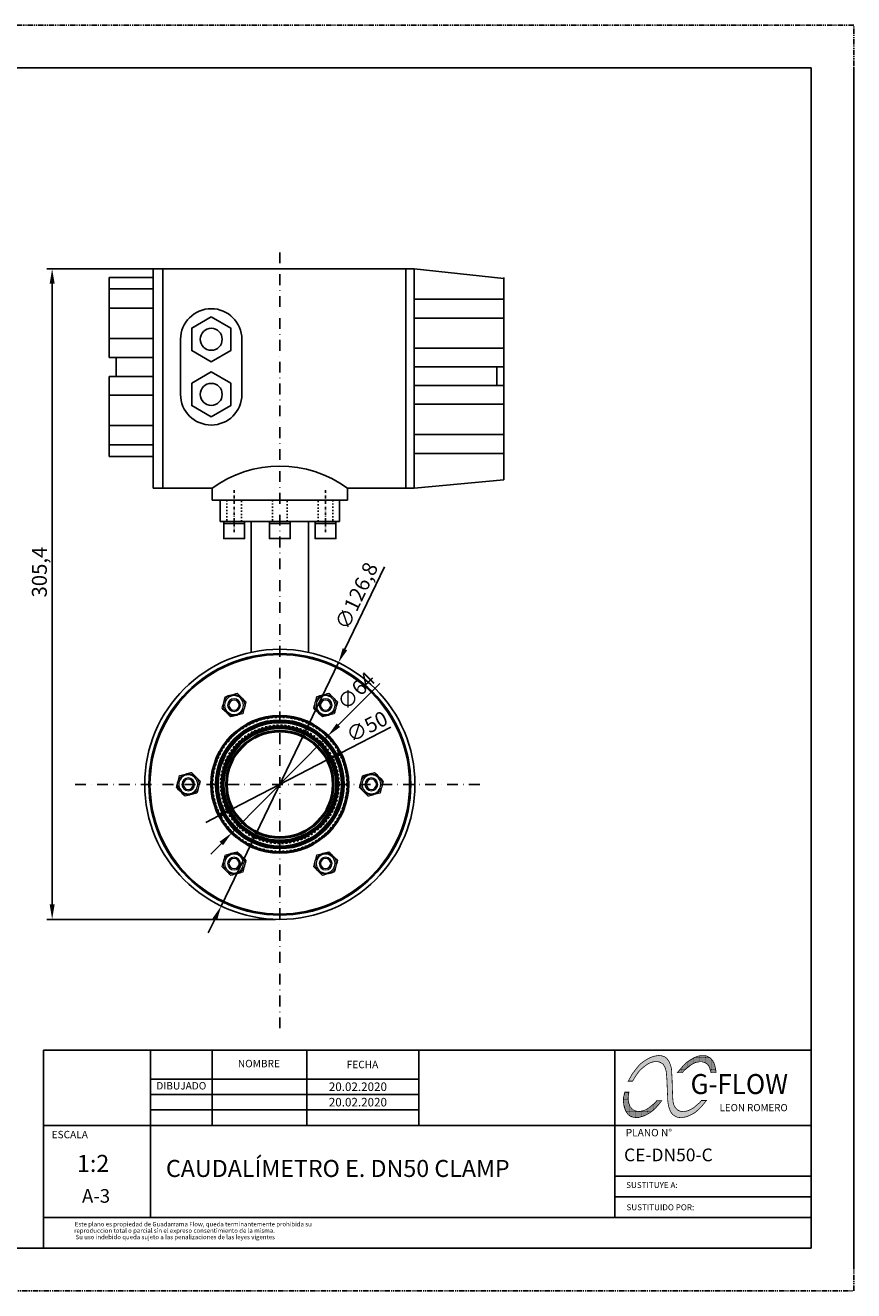
# Model space of a CAD drawing. Extents: x 13075 to 13915, y 1568 to 2603.
# Drawn here: x 13526 to 13915, y 1568 to 2162 of the extents above; entities that cross this region are included whole.
import ezdxf
from ezdxf.enums import TextEntityAlignment as Align

# ---------------------------------------------------------------- set-up
doc = ezdxf.new("R2010")
doc.units = 0
doc.header["$MEASUREMENT"] = 0
for name, pattern in [('ACAD_ISO03W100', [30, 12, -18]), ('Dashed', [2, 1, -1]), ('PHANTOM', [2.5, 1.25, -0.25, 0.25, -0.25, 0.25, -0.25]), ('TRAZO_Y_PUNTOX2', [50.8, 25.4, -12.7, 0, -12.7])]:
    doc.linetypes.add(name, pattern=pattern)
doc.layers.get('DEFPOINTS').update_dxf_attribs({"linetype": 'CONTINUOUS'})
for name, color, linetype in [('3D tornillo', 1, 'CONTINUOUS'), ('CABEZAL', 2, 'CONTINUOUS'), ('COTAS', 10, 'CONTINUOUS'), ('cuello', 2, 'CONTINUOUS'), ('CUERPO', 4, 'CONTINUOUS'), ('discontinuo', 11, 'ACAD_ISO03W100'), ('ejes', 13, 'TRAZO_Y_PUNTOX2'), ('FORMATO', 5, 'CONTINUOUS'), ('ROTULO', 7, 'CONTINUOUS'), ('TEXTO FORMATO', 7, 'CONTINUOUS')]:
    doc.layers.add(name, color=color, linetype=linetype)
for name, color, linetype, lineweight in [('AM_0', 2, 'CONTINUOUS', 50), ('AM_4', 17, 'CONTINUOUS', 25), ('AM_9', 11, 'Dashed', 25)]:
    doc.layers.add(name, color=color, linetype=linetype, lineweight=lineweight)
doc.styles.add('ARIAL', font='arial.ttf')
doc.styles.add('ROMANS', font='romans')
doc.styles.add('SANSSERIFBOLDOBLIQUE', font='sasbo___.pfb')
doc.dimstyles.new('Copia de ISO-25_grand', dxfattribs={"dimtxt": 7, "dimasz": 7, "dimexe": 2.5, "dimexo": 2, "dimgap": 1, "dimtad": 1, "dimtxsty": 'Standard', "dimcen": 0, "dimadec": 0, "dimazin": 0, "dimtfac": 1, "dimtmove": 0, "dimatfit": 3, "dimfxl": 1, "dimarcsym": 0})

# ---------------------------------------------------------------- blocks, each defined once
blk = doc.blocks.new('*D7')
at = {"layer": 'COTAS', "color": 0, "lineweight": -2, "transparency": 16777216}
for p, q in [((13643.8, 2047.77), (13536.51, 2047.77)), ((13539.01, 2040.77), (13539.01, 1749.37)), ((13643.8, 1742.37), (13536.51, 1742.37))]:
    blk.add_line(p, q, dxfattribs=at)
at = {"layer": 'COTAS', "color": 0, "transparency": 16777216}
for points in [[(13537.85, 2040.77), (13540.18, 2040.77), (13539.01, 2047.77)], [(13537.85, 1749.37), (13540.18, 1749.37), (13539.01, 1742.37)]]:
    blk.add_solid(points, dxfattribs=at)
at = {"layer": 'DEFPOINTS', "color": 0, "transparency": 16777216}
for p in [(13645.8, 2047.77), (13539.01, 1742.37), (13645.8, 1742.37)]:
    blk.add_point(p, dxfattribs=at)
at = {"layer": 'COTAS', "color": 0, "transparency": 16777216, "insert": (13533.93, 1905.39), "char_height": 7, "attachment_point": 5, "rotation": 90}
blk.add_mtext('305,4', dxfattribs=at)
blk = doc.blocks.new('A$C01212FE5')
at = {"layer": 'ROTULO'}
h = blk.add_hatch(dxfattribs=at)
h.set_pattern_fill('DOTS', color=170, scale=1.8, style=0)
h.set_pattern_definition([(0, (-52.87303, 40.59911), (0.05625, 0.1125), [0, -0.1125])])
h.paths.add_polyline_path([(-42.58, 49.44), (-42.67, 51.11), (-42.73, 52.06), (-42.91, 52.83), (-43.32, 53.86), (-43.76, 54.43), (-44.05, 54.72), (-44.35, 54.91), (-44.57, 54.98), (-44.94, 55.11), (-45.65, 55.2), (-46.04, 55.17), (-46.63, 55.07), (-47.18, 54.92), (-48.01, 54.56), (-48.76, 54.14), (-49.4, 53.7), (-50.11, 53.16), (-50.65, 52.53), (-51.31, 51.67), (-51.75, 51.15), (-52.12, 50.58), (-52.37, 50.08), (-52.87, 49.17), (-51.86, 49.17), (-51.75, 49.35), (-51.48, 49.81), (-51, 50.54), (-50.67, 51.03), (-50.26, 51.58), (-49.73, 52.09), (-49.33, 52.42), (-48.75, 52.89), (-48.24, 53.23), (-47.74, 53.49), (-46.89, 53.73), (-46.05, 53.77), (-45.58, 53.68), (-45.31, 53.54), (-44.94, 53.34), (-44.69, 53.16), (-44.53, 52.88), (-44.33, 52.62), (-44.17, 52.16), (-43.97, 51.47), (-43.84, 50.1), (-43.77, 48.82), (-43.71, 47.24), (-43.64, 45.61), (-43.59, 44.47), (-43.4, 43.22), (-42.94, 42), (-42.48, 41.37), (-42.02, 41.04), (-41.39, 40.71), (-40.4, 40.6), (-39.17, 40.84), (-38.28, 41.22), (-37.68, 41.52), (-37.09, 41.9), (-36.28, 42.64), (-35.71, 43.2), (-35.05, 43.99), (-34.54, 44.65), (-35.71, 44.65), (-35.93, 44.38), (-36.18, 44.08), (-36.63, 43.7), (-37.06, 43.34), (-37.59, 42.89), (-38.33, 42.5), (-38.95, 42.21), (-39.86, 42.02), (-40.65, 42.1), (-41.26, 42.4), (-41.51, 42.64), (-41.86, 43.03), (-42.19, 43.62), (-42.36, 44.33), (-42.46, 45.55)])
h = blk.add_hatch(dxfattribs=at)
h.set_pattern_fill('DOTS', color=92, scale=1.8, style=0)
h.set_pattern_definition([(0, (-41.35803, 51.1519), (0.05625, 0.1125), [0, -0.1125])])
h.paths.add_polyline_path([(-33.35, 54.36), (-33.69, 54.66), (-34.23, 54.96), (-34.73, 55.16), (-34.95, 55.18), (-35.31, 55.19), (-35.62, 55.17), (-36.14, 55.12), (-36.75, 54.96), (-37.58, 54.61), (-38.48, 54.08), (-39.16, 53.59), (-40, 52.75), (-40.72, 51.94), (-41.36, 51.16), (-40.17, 51.17), (-40.07, 51.31), (-39.76, 51.67), (-39.28, 52.1), (-38.96, 52.35), (-38.57, 52.64), (-38.19, 52.97), (-37.76, 53.24), (-37.47, 53.38), (-37.07, 53.55), (-36.57, 53.66), (-36.29, 53.72), (-35.84, 53.76), (-35.49, 53.72), (-35.07, 53.59), (-34.76, 53.47), (-34.4, 53.2), (-34.18, 52.97), (-33.93, 52.62), (-33.74, 52.16), (-33.6, 51.68), (-33.46, 51.17), (-32.31, 51.15), (-32.3, 51.52), (-32.39, 52.16), (-32.55, 52.81), (-32.79, 53.54), (-33.13, 54.06)])
h = blk.add_hatch(dxfattribs=at)
h.set_pattern_fill('DOTS', color=92, scale=1.8, style=0)
h.set_pattern_definition([(0, (-54.00225, 40.61938), (0.05625, 0.1125), [0, -0.1125])])
h.paths.add_polyline_path([(-52.42, 43.18), (-52.69, 43.9), (-52.86, 44.59), (-52.9, 45.14), (-52.84, 45.7), (-52.71, 46.59), (-53.69, 46.59), (-53.99, 45.27), (-54, 44.56), (-53.96, 43.87), (-53.8, 43.08), (-53.57, 42.41), (-53.27, 41.84), (-53.01, 41.5), (-52.72, 41.19), (-52.37, 40.96), (-52.06, 40.83), (-51.64, 40.71), (-50.99, 40.62), (-50.45, 40.64), (-49.77, 40.85), (-49.3, 40.99), (-48.84, 41.18), (-48.53, 41.33), (-48.13, 41.56), (-47.84, 41.74), (-47.59, 41.89), (-47.38, 42.04), (-47.14, 42.25), (-46.85, 42.47), (-46.59, 42.74), (-46.35, 42.97), (-46.04, 43.34), (-45.76, 43.66), (-45.54, 43.95), (-45.29, 44.25), (-45.01, 44.62), (-46.16, 44.62), (-46.2, 44.57), (-46.55, 44.14), (-46.96, 43.79), (-47.57, 43.29), (-48.07, 42.89), (-48.55, 42.59), (-49.12, 42.32), (-49.74, 42.15), (-50.31, 42.06), (-50.81, 42.1), (-51.3, 42.26), (-51.69, 42.44), (-52.05, 42.72)])
at = {"layer": 'FORMATO', "linetype": 'PHANTOM'}
for p, q in [((0, 297), (-420, 297)), ((0, 0), (0, 297)), ((-420, 0), (0, 0))]:
    blk.add_line(p, q, dxfattribs=at)
at = {"layer": 'FORMATO'}
blk.add_line((0, 5), (0, 287), dxfattribs=at)
at = {"layer": 'ROTULO'}
for p, q in [((-10, 287), (-400, 287)), ((-10, 10), (-10, 287)), ((-164.94, 17.18), (-164.94, 56.45)), ((-150.43, 38.8), (-150.43, 56.45)), ((-128.25, 38.8), (-128.25, 56.45)), ((-101.99, 38.8), (-101.99, 56.45)), ((-56, 38.8), (-56, 56.45)), ((-164.94, 49.68), (-101.99, 49.68)), ((-164.94, 46.06), (-101.99, 46.06)), ((-164.94, 42.43), (-101.99, 42.43)), ((-190, 38.8), (-10, 38.8)), ((-56, 17.18), (-56, 38.8)), ((-56, 26.86), (-10, 26.86)), ((-56, 22.02), (-10, 22.02)), ((-190, 17.18), (-10, 17.18)), ((-400, 10), (-10, 10))]:
    blk.add_line(p, q, dxfattribs=at)
blk.add_lwpolyline([(-190, 56.45), (-10, 56.45), (-10, 10), (-190, 10)], close=True, dxfattribs=at)
at = {"layer": 'ROTULO', "color": 162, "true_color": 0x3232d2, "const_width": 0.18}
blk.add_lwpolyline([(-35.71, 44.65), (-34.54, 44.65), (-35.05, 43.99), (-35.71, 43.2), (-36.28, 42.64), (-37.09, 41.9), (-37.68, 41.52), (-38.28, 41.22), (-39.17, 40.84), (-40.4, 40.6), (-41.39, 40.71), (-42.02, 41.04), (-42.48, 41.37), (-42.94, 42), (-43.4, 43.22), (-43.59, 44.47), (-43.64, 45.61), (-43.71, 47.24), (-43.77, 48.82), (-43.84, 50.1), (-43.97, 51.47), (-44.17, 52.16), (-44.33, 52.62), (-44.53, 52.88), (-44.69, 53.16), (-44.94, 53.34), (-45.31, 53.54), (-45.58, 53.68), (-46.05, 53.77), (-46.89, 53.73), (-47.74, 53.49), (-48.24, 53.23), (-48.75, 52.89), (-49.33, 52.42), (-49.73, 52.09), (-50.26, 51.58), (-50.67, 51.03), (-51, 50.54), (-51.48, 49.81), (-51.75, 49.35), (-51.86, 49.17), (-52.87, 49.17), (-52.37, 50.08), (-52.12, 50.58), (-51.75, 51.15), (-51.31, 51.67), (-50.65, 52.53), (-50.11, 53.16), (-49.4, 53.7), (-48.76, 54.14), (-48.01, 54.56), (-47.18, 54.92), (-46.63, 55.07), (-46.04, 55.17), (-45.65, 55.2), (-44.94, 55.11), (-44.57, 54.98), (-44.35, 54.91), (-44.05, 54.72), (-43.76, 54.43), (-43.32, 53.86), (-42.91, 52.83), (-42.73, 52.06), (-42.67, 51.11), (-42.58, 49.44), (-42.46, 45.55), (-42.36, 44.33), (-42.19, 43.62), (-41.86, 43.03), (-41.51, 42.64), (-41.26, 42.4), (-40.65, 42.1), (-39.86, 42.02), (-38.95, 42.21), (-38.33, 42.5), (-37.59, 42.89), (-37.06, 43.34), (-36.63, 43.7), (-36.18, 44.08), (-35.93, 44.38), (-35.71, 44.65)], close=True, dxfattribs=at)
at = {"layer": 'ROTULO', "color": 92, "const_width": 0.18}
blk.add_lwpolyline([(-40.17, 51.17), (-41.36, 51.16), (-40.72, 51.94), (-40, 52.75), (-39.16, 53.59), (-38.48, 54.08), (-37.58, 54.61), (-36.75, 54.96), (-36.14, 55.12), (-35.62, 55.17), (-35.31, 55.19), (-34.95, 55.18), (-34.73, 55.16), (-34.23, 54.96), (-33.69, 54.66), (-33.35, 54.36), (-33.13, 54.06), (-32.79, 53.54), (-32.55, 52.81), (-32.39, 52.16), (-32.3, 51.52), (-32.31, 51.15), (-33.46, 51.17), (-33.6, 51.68), (-33.74, 52.16), (-33.93, 52.62), (-34.18, 52.97), (-34.4, 53.2), (-34.76, 53.47), (-35.07, 53.59), (-35.49, 53.72), (-35.84, 53.76), (-36.29, 53.72), (-36.57, 53.66), (-37.07, 53.55), (-37.47, 53.38), (-37.76, 53.24), (-38.19, 52.97), (-38.57, 52.64), (-38.96, 52.35), (-39.28, 52.1), (-39.76, 51.67), (-40.07, 51.31), (-40.17, 51.17)], close=True, dxfattribs=at)
blk.add_lwpolyline([(-53.69, 46.59), (-52.71, 46.59), (-52.84, 45.7), (-52.9, 45.14), (-52.86, 44.59), (-52.69, 43.9), (-52.42, 43.18), (-52.05, 42.72), (-51.69, 42.44), (-51.3, 42.26), (-50.81, 42.1), (-50.31, 42.06), (-49.74, 42.15), (-49.12, 42.32), (-48.55, 42.59), (-48.07, 42.89), (-47.57, 43.29), (-46.96, 43.79), (-46.55, 44.14), (-46.2, 44.57), (-46.16, 44.62), (-45.01, 44.62), (-45.29, 44.25), (-45.54, 43.95), (-45.76, 43.66), (-46.04, 43.34), (-46.35, 42.97), (-46.59, 42.74), (-46.85, 42.47), (-47.14, 42.25), (-47.38, 42.04), (-47.59, 41.89), (-47.84, 41.74), (-48.13, 41.56), (-48.53, 41.33), (-48.84, 41.18), (-49.3, 40.99), (-49.77, 40.85), (-50.45, 40.64), (-50.99, 40.62), (-51.64, 40.71), (-52.06, 40.83), (-52.37, 40.96), (-52.72, 41.19), (-53.01, 41.5), (-53.27, 41.84), (-53.57, 42.41), (-53.8, 43.08), (-53.96, 43.87), (-54, 44.56), (-53.99, 45.27), (-53.69, 46.59)], dxfattribs=at)
at = {"layer": 'ROTULO', "color": 104, "style": 'SANSSERIFBOLDOBLIQUE', "width": 0.95}
blk.add_text('G-FLOW', height=4.7, dxfattribs=at).set_placement((-26.83, 47.89), align=Align.MIDDLE)
at = {"layer": 'ROTULO', "color": 12, "style": 'SANSSERIFBOLDOBLIQUE'}
blk.add_text('LEON ROMERO', height=1.6784, dxfattribs=at).set_placement((-23.46, 42.75), align=Align.MIDDLE)
at = {"layer": 'ROTULO', "linetype": 'Continuous', "lineweight": 5, "style": 'ROMANS'}
for s, p in [('Este plano es propiedad de Guadarrama Flow, queda terminantemente prohibida su', (-154.88, 15.48)), ('reproduccion total o parcial sin el expreso consentimiento de la misma.', (-159.29, 13.97)), ('Su uso indebido queda sujeto a las penalizaciones de las leyes vigentes', (-159.11, 12.46))]:
    blk.add_text(s, height=1.0382, rotation=360, dxfattribs=at).set_placement(p, align=Align.MIDDLE)
at = {"layer": 'TEXTO FORMATO', "style": 'ROMANS'}
for s, height, p in [('NOMBRE', 1.742, (-139.49, 53.08)), ('FECHA', 1.742, (-115.2, 52.86)), ('DIBUJADO', 1.742, (-157.69, 47.87)), ('ESCALA', 1.742, (-183.85, 36.42)), ('PLANO N%%D', 1.742, (-48.03, 36.87)), ('SUSTITUYE A:', 1.3935, (-47.32, 24.61)), ('SUSTITUIDO POR:', 1.3935, (-45.33, 19.39))]:
    blk.add_text(s, height=height, dxfattribs=at).set_placement(p, align=Align.MIDDLE)
at = {"layer": 'TEXTO FORMATO', "style": 'ARIAL'}
blk.add_text('A-3', height=3.2, dxfattribs=at).set_placement((-180.98, 20.64))
blk = doc.blocks.new('*D13')
at = {"layer": 'COTAS', "color": 0, "linetype": 'Continuous', "lineweight": -2, "transparency": 16777216}
for p, q in [((13697.82, 1832.53), (13674.26, 1820.4)), ((13623.57, 1794.33), (13668.03, 1817.2)), ((13617.35, 1791.13), (13611.12, 1787.92))]:
    blk.add_line(p, q, dxfattribs=at)
at = {"layer": 'COTAS', "color": 0, "linetype": 'Continuous', "transparency": 16777216}
for points in [[(13673.72, 1821.44), (13674.79, 1819.37), (13668.03, 1817.2)], [(13616.81, 1792.16), (13617.88, 1790.09), (13623.57, 1794.33)]]:
    blk.add_solid(points, dxfattribs=at)
at = {"layer": 'DEFPOINTS', "color": 0, "linetype": 'Continuous', "transparency": 16777216}
for p in [(13668.03, 1817.2), (13623.57, 1794.33)]:
    blk.add_point(p, dxfattribs=at)
at = {"layer": 'COTAS', "color": 0, "linetype": 'Continuous', "transparency": 16777216, "insert": (13687.09, 1832.07), "char_height": 7, "attachment_point": 5, "rotation": 27.22433}
blk.add_mtext('∅50', dxfattribs=at)
blk = doc.blocks.new('*D14')
at = {"layer": 'COTAS', "color": 0, "linetype": 'Continuous', "lineweight": -2, "transparency": 16777216}
for p, q in [((13692.69, 1853.16), (13673.23, 1833.49)), ((13623.3, 1783.01), (13668.31, 1828.51)), ((13618.37, 1778.04), (13613.45, 1773.06))]:
    blk.add_line(p, q, dxfattribs=at)
at = {"layer": 'COTAS', "color": 0, "linetype": 'Continuous', "transparency": 16777216}
for points in [[(13672.4, 1834.31), (13674.06, 1832.67), (13668.31, 1828.51)], [(13617.55, 1778.86), (13619.2, 1777.22), (13623.3, 1783.01)]]:
    blk.add_solid(points, dxfattribs=at)
at = {"layer": 'DEFPOINTS', "color": 0, "linetype": 'Continuous', "transparency": 16777216}
for p in [(13668.31, 1828.51), (13623.3, 1783.01)]:
    blk.add_point(p, dxfattribs=at)
at = {"layer": 'COTAS', "color": 0, "linetype": 'Continuous', "transparency": 16777216, "insert": (13682.22, 1848.98), "char_height": 7, "attachment_point": 5, "rotation": 45.31063}
blk.add_mtext('∅64', dxfattribs=at)
blk = doc.blocks.new('*D28')
at = {"layer": 'COTAS', "color": 0, "linetype": 'Continuous', "lineweight": -2, "transparency": 16777216}
for p, q in [((13694.92, 1907.79), (13676.34, 1869.19)), ((13618.3, 1748.64), (13673.3, 1862.89)), ((13615.27, 1742.33), (13612.23, 1736.03))]:
    blk.add_line(p, q, dxfattribs=at)
at = {"layer": 'COTAS', "color": 0, "linetype": 'Continuous', "transparency": 16777216}
for points in [[(13675.29, 1869.7), (13677.39, 1868.69), (13673.3, 1862.89)], [(13614.21, 1742.84), (13616.32, 1741.83), (13618.3, 1748.64)]]:
    blk.add_solid(points, dxfattribs=at)
at = {"layer": 'DEFPOINTS', "color": 0, "linetype": 'Continuous', "transparency": 16777216}
for p in [(13673.3, 1862.89), (13618.3, 1748.64)]:
    blk.add_point(p, dxfattribs=at)
at = {"layer": 'COTAS', "color": 0, "linetype": 'Continuous', "transparency": 16777216, "insert": (13682.57, 1893.85), "char_height": 7, "attachment_point": 5, "rotation": 64.29322}
blk.add_mtext('∅126,8', dxfattribs=at)

msp = doc.modelspace()

# ---------------------------------------------------------------- linework, layer by layer
at = {"layer": '3D tornillo', "linetype": 'Continuous', "lineweight": 0, "extrusion": (0, 0, -1)}
for centre, radius in [((-13624.327, 1842.959), 4.44), ((-13667.276, 1842.959), 4.44), ((-13624.327, 1842.959), 3), ((-13624.327, 1842.959), 2.386), ((-13667.276, 1842.959), 3), ((-13667.276, 1842.959), 2.386), ((-13602.853, 1805.764), 4.44), ((-13602.853, 1805.764), 3), ((-13602.853, 1805.764), 2.386), ((-13688.751, 1805.764), 4.44), ((-13688.751, 1805.764), 3), ((-13688.751, 1805.764), 2.386), ((-13624.327, 1768.569), 4.44), ((-13624.327, 1768.569), 3), ((-13624.327, 1768.569), 2.386), ((-13667.276, 1768.569), 4.44), ((-13667.276, 1768.569), 3), ((-13667.276, 1768.569), 2.386)]:
    msp.add_circle(centre, radius, dxfattribs=at)
for centre, start, end in [((-13624.327, 1842.959), 15, 75), ((-13624.327, 1842.959), 75, 135), ((-13667.276, 1842.959), 15, 75), ((-13667.276, 1842.959), 75, 135), ((-13624.327, 1842.959), 315, 15), ((-13624.327, 1842.959), 195, 255), ((-13624.327, 1842.959), 135, 195), ((-13667.276, 1842.959), 315, 15), ((-13667.276, 1842.959), 195, 255), ((-13667.276, 1842.959), 135, 195), ((-13624.327, 1842.959), 255, 315), ((-13667.276, 1842.959), 255, 315), ((-13602.853, 1805.764), 315, 15), ((-13602.853, 1805.764), 15, 75), ((-13602.853, 1805.764), 75, 135), ((-13602.853, 1805.764), 135, 195), ((-13688.751, 1805.764), 315, 15), ((-13688.751, 1805.764), 15, 75), ((-13688.751, 1805.764), 75, 135), ((-13688.751, 1805.764), 135, 195), ((-13602.853, 1805.764), 255, 315), ((-13602.853, 1805.764), 195, 255), ((-13688.751, 1805.764), 255, 315), ((-13688.751, 1805.764), 195, 255), ((-13624.327, 1768.569), 15, 75), ((-13624.327, 1768.569), 75, 135), ((-13624.327, 1768.569), 135, 195), ((-13667.276, 1768.569), 15, 75), ((-13667.276, 1768.569), 75, 135), ((-13667.276, 1768.569), 135, 195), ((-13624.327, 1768.569), 315, 15), ((-13624.327, 1768.569), 255, 315), ((-13624.327, 1768.569), 195, 255), ((-13667.276, 1768.569), 315, 15), ((-13667.276, 1768.569), 255, 315), ((-13667.276, 1768.569), 195, 255)]:
    msp.add_arc(centre, 5, start, end, dxfattribs=at)
at = {"layer": '3D tornillo', "linetype": 'Continuous', "lineweight": 0}
for points in [[(13620.245, 1847.042), (13621.174, 1847.291), (13622.104, 1847.54), (13623.033, 1847.789)], [(13623.033, 1847.789), (13623.963, 1848.038), (13624.892, 1848.287), (13625.822, 1848.536)], [(13625.822, 1848.536), (13626.5, 1847.858), (13627.181, 1847.176), (13627.863, 1846.495)], [(13663.194, 1847.042), (13664.123, 1847.291), (13665.053, 1847.54), (13665.982, 1847.789)], [(13665.982, 1847.789), (13666.912, 1848.038), (13667.841, 1848.287), (13668.771, 1848.536)], [(13668.771, 1848.536), (13669.451, 1847.856), (13670.131, 1847.175), (13670.812, 1846.495)], [(13618.751, 1841.465), (13619, 1842.394), (13619.249, 1843.324), (13619.498, 1844.253)], [(13620.792, 1839.424), (13620.11, 1840.105), (13619.429, 1840.787), (13618.751, 1841.465)], [(13619.498, 1844.253), (13619.747, 1845.183), (13619.996, 1846.112), (13620.245, 1847.042)], [(13629.157, 1841.665), (13628.908, 1840.736), (13628.659, 1839.806), (13628.41, 1838.877)], [(13629.904, 1844.454), (13629.655, 1843.524), (13629.406, 1842.595), (13629.157, 1841.665)], [(13663.741, 1839.424), (13663.06, 1840.104), (13662.38, 1840.785), (13661.7, 1841.465)], [(13662.447, 1844.253), (13662.696, 1845.185), (13662.945, 1846.115), (13663.194, 1847.042)], [(13670.812, 1846.495), (13671.492, 1845.814), (13672.173, 1845.134), (13672.853, 1844.454)], [(13672.853, 1844.454), (13672.605, 1843.527), (13672.355, 1842.596), (13672.106, 1841.665)], [(13625.621, 1838.13), (13624.692, 1837.881), (13623.762, 1837.632), (13622.833, 1837.383)], [(13628.41, 1838.877), (13627.48, 1838.628), (13626.551, 1838.379), (13625.621, 1838.13)], [(13665.782, 1837.383), (13665.102, 1838.063), (13664.421, 1838.743), (13663.741, 1839.424)], [(13668.57, 1838.13), (13667.641, 1837.881), (13666.711, 1837.632), (13665.782, 1837.383)], [(13671.359, 1838.877), (13670.429, 1838.628), (13669.5, 1838.379), (13668.57, 1838.13)], [(13597.276, 1804.27), (13597.525, 1805.2), (13597.774, 1806.129), (13598.023, 1807.058)], [(13598.023, 1807.058), (13598.272, 1807.988), (13598.521, 1808.917), (13598.77, 1809.847)], [(13598.77, 1809.847), (13599.697, 1810.095), (13600.628, 1810.344), (13601.559, 1810.594)], [(13604.347, 1811.341), (13605.027, 1810.661), (13605.708, 1809.98), (13606.388, 1809.3)], [(13606.388, 1809.3), (13607.069, 1808.619), (13607.749, 1807.939), (13608.43, 1807.259)], [(13608.43, 1807.259), (13608.181, 1806.329), (13607.931, 1805.4), (13607.682, 1804.47)], [(13683.174, 1804.27), (13683.423, 1805.2), (13683.672, 1806.129), (13683.921, 1807.058)], [(13683.921, 1807.058), (13684.17, 1807.988), (13684.419, 1808.917), (13684.668, 1809.847)], [(13687.457, 1810.594), (13688.388, 1810.843), (13689.318, 1811.093), (13690.245, 1811.341)], [(13690.245, 1811.341), (13690.926, 1810.661), (13691.606, 1809.98), (13692.286, 1809.3)], [(13692.286, 1809.3), (13692.967, 1808.619), (13693.647, 1807.939), (13694.328, 1807.259)], [(13694.328, 1807.259), (13694.079, 1806.329), (13693.829, 1805.4), (13693.58, 1804.47)], [(13599.317, 1802.229), (13598.637, 1802.909), (13597.956, 1803.59), (13597.276, 1804.27)], [(13601.358, 1800.188), (13600.678, 1800.868), (13599.998, 1801.548), (13599.317, 1802.229)], [(13604.147, 1800.935), (13603.216, 1800.685), (13602.285, 1800.436), (13601.358, 1800.188)], [(13607.682, 1804.47), (13607.433, 1803.541), (13607.184, 1802.611), (13606.935, 1801.682)], [(13685.215, 1802.229), (13684.535, 1802.909), (13683.854, 1803.59), (13683.174, 1804.27)], [(13687.257, 1800.188), (13686.576, 1800.868), (13685.896, 1801.548), (13685.215, 1802.229)], [(13692.833, 1801.682), (13691.907, 1801.434), (13690.976, 1801.184), (13690.045, 1800.935)], [(13693.58, 1804.47), (13693.331, 1803.541), (13693.082, 1802.611), (13692.833, 1801.682)], [(13620.245, 1772.652), (13621.174, 1772.901), (13622.104, 1773.15), (13623.033, 1773.399)], [(13623.033, 1773.399), (13623.963, 1773.648), (13624.892, 1773.897), (13625.822, 1774.146)], [(13625.822, 1774.146), (13626.502, 1773.466), (13627.182, 1772.785), (13627.863, 1772.105)], [(13627.863, 1772.105), (13628.543, 1771.425), (13629.224, 1770.744), (13629.904, 1770.064)], [(13662.447, 1769.864), (13662.696, 1770.793), (13662.945, 1771.722), (13663.194, 1772.652)], [(13663.194, 1772.652), (13664.123, 1772.901), (13665.053, 1773.15), (13665.982, 1773.399)], [(13665.982, 1773.399), (13666.912, 1773.648), (13667.841, 1773.897), (13668.771, 1774.146)], [(13670.812, 1772.105), (13671.493, 1771.423), (13672.175, 1770.742), (13672.853, 1770.064)], [(13618.751, 1767.075), (13618.999, 1768.002), (13619.248, 1768.932), (13619.498, 1769.864)], [(13620.792, 1765.034), (13620.111, 1765.714), (13619.431, 1766.395), (13618.751, 1767.075)], [(13622.833, 1762.993), (13622.153, 1763.673), (13621.472, 1764.353), (13620.792, 1765.034)], [(13628.41, 1764.487), (13627.48, 1764.238), (13626.551, 1763.989), (13625.621, 1763.74)], [(13629.157, 1767.275), (13628.907, 1766.344), (13628.658, 1765.414), (13628.41, 1764.487)], [(13661.7, 1767.075), (13661.949, 1768.005), (13662.198, 1768.934), (13662.447, 1769.864)], [(13665.782, 1762.993), (13665.104, 1763.671), (13664.422, 1764.352), (13663.741, 1765.034)], [(13671.359, 1764.487), (13670.429, 1764.238), (13669.5, 1763.989), (13668.57, 1763.74)], [(13672.106, 1767.275), (13671.857, 1766.346), (13671.608, 1765.416), (13671.359, 1764.487)], [(13672.853, 1770.064), (13672.604, 1769.134), (13672.355, 1768.205), (13672.106, 1767.275)], [(13625.621, 1763.74), (13624.692, 1763.491), (13623.762, 1763.242), (13622.833, 1762.993)], [(13668.57, 1763.74), (13667.641, 1763.491), (13666.711, 1763.242), (13665.782, 1762.993)]]:
    msp.add_open_spline(points, degree=3, dxfattribs=at)
for points in [[(13627.863, 1846.495), (13628.203, 1846.155), (13628.543, 1845.815), (13629.224, 1845.133), (13629.566, 1844.792), (13629.904, 1844.454)], [(13661.7, 1841.465), (13661.823, 1841.927), (13661.948, 1842.394), (13662.198, 1843.324), (13662.322, 1843.789), (13662.447, 1844.253)], [(13672.106, 1841.665), (13671.982, 1841.201), (13671.857, 1840.736), (13671.608, 1839.805), (13671.483, 1839.339), (13671.359, 1838.877)], [(13622.833, 1837.383), (13622.495, 1837.721), (13622.153, 1838.062), (13621.472, 1838.744), (13621.132, 1839.084), (13620.792, 1839.424)], [(13601.559, 1810.594), (13602.023, 1810.718), (13602.488, 1810.843), (13603.418, 1811.092), (13603.885, 1811.217), (13604.347, 1811.341)], [(13684.668, 1809.847), (13685.13, 1809.971), (13685.597, 1810.096), (13686.527, 1810.345), (13686.992, 1810.47), (13687.457, 1810.594)], [(13606.935, 1801.682), (13606.473, 1801.558), (13606.007, 1801.433), (13605.076, 1801.184), (13604.611, 1801.059), (13604.147, 1800.935)], [(13690.045, 1800.935), (13689.581, 1800.81), (13689.116, 1800.686), (13688.185, 1800.436), (13687.718, 1800.311), (13687.257, 1800.188)], [(13619.498, 1769.864), (13619.622, 1770.328), (13619.747, 1770.793), (13619.996, 1771.723), (13620.121, 1772.19), (13620.245, 1772.652)], [(13668.771, 1774.146), (13669.109, 1773.808), (13669.45, 1773.466), (13670.132, 1772.785), (13670.472, 1772.445), (13670.812, 1772.105)], [(13629.904, 1770.064), (13629.78, 1769.602), (13629.655, 1769.135), (13629.406, 1768.205), (13629.281, 1767.74), (13629.157, 1767.275)], [(13663.741, 1765.034), (13663.401, 1765.374), (13663.061, 1765.714), (13662.379, 1766.395), (13662.038, 1766.737), (13661.7, 1767.075)]]:
    msp.add_open_spline(points, degree=3, knots=[0.0049916433, 0.0049916433, 0.0049916433, 0.0049916433, 0.0064469018, 0.0064469018, 0.0079021604, 0.0079021604, 0.0079021604, 0.0079021604], dxfattribs=at)
at = {"layer": 'AM_0', "ltscale": 0.912605}
for radius in [32, 29.261, 27.139, 25]:
    msp.add_circle((13645.802, 1805.764), radius, dxfattribs=at)
at = {"layer": 'AM_4', "ltscale": 0.912605}
for radius in [30.198, 29.462, 26.938, 26.202]:
    msp.add_circle((13645.802, 1805.764), radius, dxfattribs=at)
at = {"layer": 'AM_9', "ltscale": 0.912605}
for radius in [31.474, 27.816, 26.5]:
    msp.add_circle((13645.802, 1805.764), radius, dxfattribs=at)
at = {"layer": 'CABEZAL', "linetype": 'Continuous'}
for p, q in [((13565.802, 2043.709), (13565.802, 2006.122)), ((13565.802, 2043.709), (13586.438, 2043.709)), ((13586.438, 2047.762), (13704.86, 2047.762)), ((13586.438, 2047.762), (13586.438, 1944.762)), ((13590.86, 2047.762), (13590.86, 1944.762)), ((13704.86, 2001.699), (13704.86, 2047.762)), ((13704.86, 2047.762), (13704.86, 1944.762)), ((13704.86, 2047.762), (13708.84, 2047.762)), ((13708.84, 2047.762), (13708.84, 1944.762)), ((13750.802, 2043.289), (13708.84, 2047.762)), ((13750.802, 2043.762), (13750.802, 1948.762)), ((13565.802, 2038.32), (13586.438, 2038.32)), ((13704.86, 2043.156), (13704.86, 1960.243)), ((13750.802, 2043.289), (13750.802, 2006.077)), ((13750.802, 2033.576), (13708.84, 2033.576)), ((13565.802, 2029.247), (13586.438, 2029.247)), ((13750.802, 2024.594), (13708.84, 2024.594)), ((13565.802, 2014.99), (13586.438, 2014.99)), ((13599.25, 1988.796), (13599.25, 2014.665)), ((13627.993, 2014.665), (13627.993, 1988.796)), ((13750.802, 2010.479), (13708.84, 2010.479)), ((13568.971, 2006.122), (13586.438, 2006.122)), ((13565.802, 1997.277), (13565.802, 1959.69)), ((13568.971, 1997.277), (13586.438, 1997.277)), ((13747.664, 2001.699), (13708.84, 2001.699)), ((13750.802, 1997.322), (13750.802, 1960.11)), ((13747.664, 1992.944), (13708.84, 1992.944)), ((13565.802, 1988.409), (13586.438, 1988.409)), ((13750.802, 1984.164), (13708.84, 1984.164)), ((13565.802, 1974.152), (13586.438, 1974.152)), ((13750.802, 1970.049), (13708.84, 1970.049)), ((13565.802, 1965.079), (13586.438, 1965.079)), ((13750.802, 1961.067), (13708.84, 1961.067)), ((13565.802, 1959.69), (13586.438, 1959.69)), ((13708.84, 1944.762), (13750.802, 1948.762)), ((13586.438, 1944.762), (13614.111, 1944.762)), ((13614.111, 1939.162), (13614.111, 1944.762)), ((13677.493, 1939.162), (13677.493, 1944.762)), ((13677.493, 1944.762), (13704.86, 1944.762)), ((13704.86, 1944.762), (13708.84, 1944.762)), ((13614.111, 1939.162), (13677.493, 1939.162)), ((13617.802, 1939.162), (13673.802, 1939.162))]:
    msp.add_line(p, q, dxfattribs=at)
for points in [[(13613.621, 2025.205), (13604.494, 2019.935), (13604.494, 2009.396), (13613.621, 2004.126), (13622.748, 2009.396), (13622.748, 2019.935)], [(13613.621, 1978.257), (13604.494, 1983.527), (13604.494, 1994.066), (13613.621, 1999.336), (13622.748, 1994.066), (13622.748, 1983.527)]]:
    msp.add_lwpolyline(points, close=True, dxfattribs=at)
for points in [[(13565.814, 2006.122), (13568.971, 2006.122), (13568.971, 1997.277), (13565.802, 1997.277)], [(13750.789, 2001.699), (13747.664, 2001.699), (13747.664, 1992.944), (13750.802, 1992.944)]]:
    msp.add_lwpolyline(points, dxfattribs=at)
for centre in [(13613.621, 2014.665), (13613.621, 1988.796)]:
    msp.add_circle(centre, 5.16, dxfattribs=at)
for centre, radius, start, end in [((13613.621, 2014.665), 14.372, 0, 180), ((13613.621, 1988.796), 14.372, 180, 0), ((13645.802, 1901.632), 53.522, 53.692363, 126.307637)]:
    msp.add_arc(centre, radius, start, end, dxfattribs=at)
at = {"layer": 'cuello'}
for p, q in [((13617.802, 1939.162), (13673.802, 1939.162)), ((13617.802, 1939.162), (13673.802, 1939.162)), ((13617.802, 1929.162), (13617.802, 1939.162)), ((13673.802, 1939.162), (13673.802, 1929.162)), ((13673.802, 1929.162), (13617.802, 1929.162)), ((13632.302, 1929.162), (13632.302, 1867.469))]:
    msp.add_line(p, q, dxfattribs=at)
at = {"layer": 'cuello', "linetype": 'Continuous'}
for p, q in [((13629.302, 1928.225), (13619.502, 1928.225)), ((13650.702, 1928.225), (13640.902, 1928.225)), ((13659.302, 1929.162), (13659.302, 1867.469)), ((13662.302, 1928.225), (13672.102, 1928.225))]:
    msp.add_line(p, q, dxfattribs=at)
for points in [[(13629.302, 1929.162), (13619.502, 1929.162), (13619.502, 1921.162), (13629.302, 1921.162)], [(13650.702, 1929.162), (13640.902, 1929.162), (13640.902, 1921.162), (13650.702, 1921.162)], [(13662.302, 1929.162), (13672.102, 1929.162), (13672.102, 1921.162), (13662.302, 1921.162)]]:
    msp.add_lwpolyline(points, close=True, dxfattribs=at)
at = {"layer": 'CUERPO', "linetype": 'Continuous'}
for radius in [63.398, 61.398, 60.898]:
    msp.add_circle((13645.802, 1805.764), radius, dxfattribs=at)
at = {"layer": 'discontinuo', "ltscale": 0.05}
for p, q in [((13621.002, 1939.162), (13621.002, 1929.162)), ((13627.802, 1929.162), (13627.802, 1939.162)), ((13642.402, 1939.162), (13642.402, 1929.162)), ((13649.202, 1929.162), (13649.202, 1939.162)), ((13663.802, 1929.162), (13663.802, 1939.162)), ((13670.602, 1939.162), (13670.602, 1929.162))]:
    msp.add_line(p, q, dxfattribs=at)
at = {"layer": 'ejes', "ltscale": 0.2}
for p, q in [((13645.802, 1691.264), (13645.802, 2057.764)), ((13549.802, 1805.764), (13741.802, 1805.764))]:
    msp.add_line(p, q, dxfattribs=at)
at = {"layer": 'ejes', "ltscale": 0.05}
for p, q in [((13624.402, 1924.162), (13624.402, 1944.162)), ((13667.202, 1924.162), (13667.202, 1944.162))]:
    msp.add_line(p, q, dxfattribs=at)

# ---------------------------------------------------------------- block references
at = {"layer": 'FORMATO', "xscale": 2, "yscale": 2, "zscale": 2}
msp.add_blockref('A$C01212FE5', (13914.968, 1568.069), dxfattribs=at)

# ---------------------------------------------------------------- texts
at = {"layer": 'TEXTO FORMATO', "style": 'ARIAL'}
for s, height, p in [('20.02.2020', 4, (13668.792, 1661.822)), ('20.02.2020', 4, (13668.792, 1654.564)), ('CE-DN50-C', 6, (13807.257, 1628.812)), ('1:2', 8, (13550.645, 1623.811)), ('CAUDALÍMETRO E. DN50 CLAMP', 8, (13592.385, 1621.448))]:
    msp.add_text(s, height=height, dxfattribs=at).set_placement(p)

# ---------------------------------------------------------------- dimensions: what is measured, and where the dimension line sits
at = {"layer": 'COTAS'}
dim = msp.add_linear_dim(base=(13539.015, 1742.366), p1=(13645.802, 2047.766), p2=(13645.802, 1742.366), angle=90, dimstyle='Copia de ISO-25_grand', dxfattribs=at)
dim.commit()
dim.dimension.update_dxf_attribs({"geometry": '*D7', "text_midpoint": (13539.015, 1905.393), "dimtype": 160})
at = {"layer": 'COTAS', "linetype": 'Continuous'}
for p1, p2, picture, middle in [((13618.302, 1748.641), (13673.302, 1862.888), '*D28', (13687.146, 1891.645)), ((13623.297, 1783.015), (13668.306, 1828.514), '*D14', (13682.22, 1848.978)), ((13623.571, 1794.327), (13668.032, 1817.201), '*D13', (13689.151, 1828.066))]:
    dim = msp.add_diameter_dim_2p(p1=p1, p2=p2, dimstyle='Copia de ISO-25_grand', dxfattribs=at)
    dim.commit()
    dim.dimension.update_dxf_attribs({"geometry": picture, "text_midpoint": middle})

doc.saveas('drawing.dxf')
